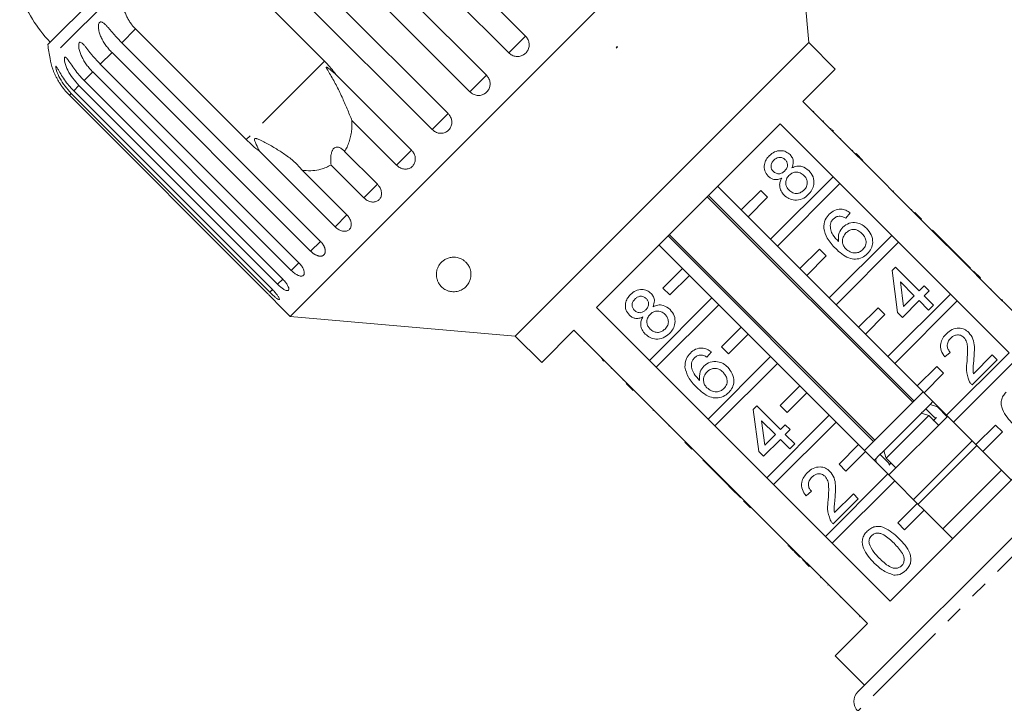
# Model space of a CAD drawing. Units: millimetres. Extents: x -111 to 574, y -63 to 358.
# Drawn here: x 254 to 325, y 274 to 323 of the extents above; entities that cross this region are included whole.
import ezdxf

# ---------------------------------------------------------------- set-up
doc = ezdxf.new("R2010")
doc.units = ezdxf.units.MM
doc.linetypes.add('PHANTOM', pattern=[12.7, 6.35, -1.27, 1.27, -1.27, 1.27, -1.27])

msp = doc.modelspace()

# ---------------------------------------------------------------- linework, layer by layer
at = {"color": 7, "linetype": 'Continuous', "lineweight": 15}
for p, q in [((309.691, 337.828), (273.628, 301.765)), ((311.114, 321.555), (309.691, 337.828)), ((276.288, 336.381), (290.649, 322.02)), ((289.436, 320.807), (275.075, 335.168)), ((273.462, 333.554), (287.822, 319.193)), ((286.625, 317.996), (272.264, 332.356)), ((270.69, 330.782), (285.05, 316.421)), ((283.897, 315.268), (269.536, 329.629)), ((268.12, 328.212), (276.117, 320.216)), ((261.961, 327.273), (256.101, 321.414)), ((270.448, 314.546), (262.451, 322.543)), ((261.459, 321.551), (275.82, 307.191)), ((311.114, 321.555), (289.901, 300.342)), ((297.199, 321.162), (297.261, 321.267)), ((297.282, 321.245), (297.199, 321.162)), ((297.261, 321.267), (297.282, 321.245)), ((313.024, 319.646), (311.114, 321.555)), ((275.107, 306.478), (260.746, 320.839)), ((259.9, 319.993), (274.261, 305.632)), ((310.69, 317.312), (313.024, 319.646)), ((273.71, 305.081), (259.35, 319.442)), ((276.931, 319.243), (282.401, 313.772)), ((272.716, 304.087), (258.355, 318.448)), ((258.73, 318.823), (273.091, 304.462)), ((257.661, 317.753), (272.022, 303.393)), ((272.149, 303.52), (257.788, 317.88)), ((257.978, 318.07), (272.338, 303.709)), ((314.508, 313.494), (310.69, 317.312)), ((311.481, 316.592), (311.445, 316.557)), ((281.321, 312.692), (278.094, 315.919)), ((295.78, 302.402), (309.054, 315.677)), ((309.054, 315.677), (312.873, 311.858)), ((312.182, 315.891), (312.147, 315.856)), ((312.736, 315.337), (312.701, 315.302)), ((312.811, 315.262), (312.917, 315.156)), ((313.442, 314.631), (313.407, 314.596)), ((276.871, 308.242), (271.401, 313.712)), ((277.563, 313.689), (279.941, 311.312)), ((314.297, 313.777), (314.261, 313.741)), ((314.544, 313.529), (314.508, 313.494)), ((314.508, 313.494), (315.003, 312.999)), ((314.544, 313.529), (315.039, 313.034)), ((278.959, 310.331), (276.582, 312.708)), ((315.039, 313.034), (315.003, 312.999)), ((318.751, 309.251), (315.003, 312.999)), ((274.502, 312.327), (277.729, 309.1)), ((312.873, 311.858), (308.357, 307.342)), ((313.368, 311.363), (312.873, 311.858)), ((315.758, 312.315), (315.723, 312.28)), ((316.074, 311.999), (316.038, 311.964)), ((306.235, 309.463), (304.538, 311.161)), ((308.852, 306.847), (313.368, 311.363)), ((313.368, 311.363), (317.115, 307.616)), ((303.786, 310.408), (318.635, 295.559)), ((318.725, 295.649), (303.876, 310.498)), ((307.65, 310.878), (306.235, 309.463)), ((306.73, 308.968), (308.144, 310.383)), ((308.144, 310.383), (307.65, 310.878)), ((317.237, 310.836), (317.201, 310.801)), ((306.235, 309.463), (306.73, 308.968)), ((308.357, 307.342), (306.73, 308.968)), ((314.118, 309.249), (313.797, 308.857)), ((318.574, 309.499), (318.539, 309.464)), ((318.786, 309.287), (318.751, 309.251)), ((318.751, 309.251), (319.246, 308.756)), ((318.786, 309.287), (319.281, 308.792)), ((319.281, 308.792), (319.246, 308.756)), ((322.994, 305.009), (319.246, 308.756)), ((300.958, 307.581), (315.808, 292.731)), ((315.897, 292.821), (301.048, 307.67)), ((317.115, 307.616), (312.599, 303.099)), ((317.61, 307.121), (317.115, 307.616)), ((320.071, 308.002), (320.036, 307.967)), ((321.782, 306.291), (320.071, 308.002)), ((300.296, 306.918), (301.993, 305.221)), ((308.357, 307.342), (308.852, 306.847)), ((310.478, 305.221), (308.852, 306.847)), ((313.094, 302.605), (317.61, 307.121)), ((317.61, 307.121), (321.358, 303.373)), ((311.892, 306.635), (310.478, 305.221)), ((310.973, 304.726), (312.387, 306.14)), ((312.387, 306.14), (311.892, 306.635)), ((321.782, 306.291), (321.747, 306.256)), ((322.138, 305.935), (321.782, 306.291)), ((322.138, 305.935), (322.103, 305.899)), ((322.816, 305.258), (322.138, 305.935)), ((301.993, 305.221), (300.578, 303.807)), ((301.073, 303.312), (302.488, 304.726)), ((302.488, 304.726), (301.993, 305.221)), ((302.488, 304.726), (304.114, 303.099)), ((310.478, 305.221), (310.973, 304.726)), ((312.599, 303.099), (310.973, 304.726)), ((317.147, 305.079), (317.397, 305.328)), ((317.54, 302.049), (317.147, 305.079)), ((317.397, 305.328), (319.108, 303.617)), ((322.816, 305.258), (322.78, 305.222)), ((323.029, 305.044), (322.994, 305.009)), ((322.994, 305.009), (323.489, 304.514)), ((323.029, 305.044), (323.524, 304.549)), ((318.751, 303.261), (317.75, 304.262)), ((317.75, 304.262), (317.98, 302.489)), ((319.108, 303.617), (319.464, 303.974)), ((319.464, 303.974), (319.821, 303.617)), ((323.524, 304.549), (323.489, 304.514)), ((327.236, 300.766), (323.489, 304.514)), ((300.578, 303.807), (301.073, 303.312)), ((321.358, 303.373), (316.842, 298.857)), ((317.98, 302.489), (318.751, 303.261)), ((319.821, 303.617), (319.464, 303.261)), ((319.464, 303.261), (320.142, 302.584)), ((321.853, 302.878), (321.358, 303.373)), ((324.313, 303.76), (324.277, 303.725)), ((272.616, 302.778), (273.628, 301.765)), ((304.114, 303.099), (299.598, 298.583)), ((300.093, 298.088), (304.609, 302.605)), ((304.609, 302.605), (304.114, 303.099)), ((304.609, 302.605), (306.235, 300.978)), ((312.599, 303.099), (313.094, 302.605)), ((314.721, 300.978), (313.094, 302.605)), ((317.337, 298.362), (321.853, 302.878)), ((319.108, 302.904), (317.896, 301.692)), ((319.785, 302.227), (319.108, 302.904)), ((320.142, 302.584), (319.785, 302.227)), ((321.853, 302.878), (325.601, 299.13)), ((325.097, 302.976), (325.061, 302.941)), ((325.132, 302.941), (325.097, 302.976)), ((325.132, 302.941), (325.097, 302.905)), ((299.598, 298.583), (295.78, 302.402)), ((316.135, 302.392), (314.721, 300.978)), ((315.216, 300.483), (316.63, 301.897)), ((316.63, 301.897), (316.135, 302.392)), ((317.896, 301.692), (317.54, 302.049)), ((273.628, 301.765), (289.901, 300.342)), ((291.81, 298.433), (294.144, 300.766)), ((294.144, 300.766), (297.962, 296.948)), ((306.235, 300.978), (304.821, 299.564)), ((305.316, 299.069), (306.73, 300.483)), ((306.73, 300.483), (306.235, 300.978)), ((306.73, 300.483), (308.357, 298.857)), ((314.721, 300.978), (315.216, 300.483)), ((316.842, 298.857), (315.216, 300.483)), ((289.901, 300.342), (291.81, 298.433)), ((294.864, 299.975), (294.899, 300.011)), ((295.574, 299.265), (295.609, 299.301)), ((304.077, 299.208), (303.756, 298.816)), ((304.821, 299.564), (305.316, 299.069)), ((321.353, 299.162), (320.961, 298.841)), ((325.601, 299.13), (321.085, 294.614)), ((323.023, 297.623), (324.383, 298.983)), ((324.383, 298.983), (324.74, 298.627)), ((296.119, 298.72), (296.154, 298.755)), ((296.3, 298.539), (296.194, 298.645)), ((299.598, 298.583), (300.093, 298.088)), ((308.357, 298.857), (303.841, 294.341)), ((304.336, 293.846), (308.852, 298.362)), ((308.852, 298.362), (308.357, 298.857)), ((308.852, 298.362), (310.478, 296.736)), ((316.842, 298.857), (317.337, 298.362)), ((318.963, 296.736), (317.337, 298.362)), ((321.58, 294.119), (326.096, 298.635)), ((324.74, 298.627), (322.922, 296.809)), ((296.835, 298.004), (296.87, 298.04)), ((303.841, 294.341), (300.093, 298.088)), ((320.377, 298.15), (318.963, 296.736)), ((319.458, 296.241), (320.872, 297.655)), ((320.872, 297.655), (320.377, 298.15)), ((297.68, 297.16), (297.715, 297.195)), ((297.927, 296.912), (297.962, 296.948)), ((298.422, 296.417), (297.927, 296.912)), ((298.457, 296.453), (297.962, 296.948)), ((298.422, 296.417), (298.457, 296.453)), ((298.457, 296.453), (302.205, 292.705)), ((310.478, 296.736), (309.064, 295.321)), ((309.559, 294.826), (310.973, 296.241)), ((310.973, 296.241), (310.478, 296.736)), ((310.973, 296.241), (312.599, 294.614)), ((314.672, 274.626), (336.831, 296.784)), ((319.387, 296.311), (318.698, 295.622)), ((318.963, 296.736), (319.458, 296.241)), ((321.085, 294.614), (319.458, 296.241)), ((299.141, 295.698), (299.176, 295.733)), ((318.698, 295.622), (315.145, 292.069)), ((320.095, 295.604), (319.891, 295.4)), ((299.854, 294.985), (299.889, 295.021)), ((299.854, 294.985), (299.89, 294.95)), ((299.89, 294.95), (299.925, 294.985)), ((300.103, 294.736), (300.139, 294.771)), ((307.107, 295.038), (307.356, 295.287)), ((307.499, 292.008), (307.107, 295.038)), ((307.356, 295.287), (309.067, 293.576)), ((309.064, 295.321), (309.559, 294.826)), ((319.271, 294.78), (316.544, 292.053)), ((319.271, 294.78), (319.795, 294.598)), ((319.405, 294.915), (319.28, 294.789)), ((319.675, 295.185), (319.405, 294.915)), ((320.19, 294.484), (319.582, 295.092)), ((319.891, 295.4), (319.651, 295.16)), ((320.415, 295.218), (319.891, 295.4)), ((321.122, 294.51), (320.415, 295.218)), ((303.841, 294.341), (304.336, 293.846)), ((308.711, 293.22), (307.709, 294.221)), ((307.709, 294.221), (307.939, 292.448)), ((312.599, 294.614), (308.083, 290.098)), ((308.578, 289.603), (313.094, 294.119)), ((313.094, 294.119), (312.599, 294.614)), ((313.094, 294.119), (314.721, 292.493)), ((319.795, 294.598), (316.713, 291.515)), ((321.122, 294.51), (316.913, 290.301)), ((330.268, 294.463), (316.993, 281.189)), ((319.795, 294.598), (320.502, 293.891)), ((320.352, 294.448), (320.112, 294.208)), ((321.085, 294.614), (321.58, 294.119)), ((323.206, 292.493), (321.58, 294.119)), ((301.006, 293.833), (301.041, 293.869)), ((308.083, 290.098), (304.336, 293.846)), ((309.067, 293.576), (309.423, 293.933)), ((309.423, 293.933), (309.78, 293.576)), ((309.78, 293.576), (309.423, 293.22)), ((324.62, 293.907), (323.206, 292.493)), ((323.701, 291.998), (325.115, 293.412)), ((325.115, 293.412), (324.62, 293.907)), ((301.957, 292.882), (301.992, 292.918)), ((302.169, 292.67), (302.205, 292.705)), ((302.664, 292.175), (302.169, 292.67)), ((302.7, 292.21), (302.205, 292.705)), ((309.067, 292.863), (307.855, 291.652)), ((307.939, 292.448), (308.711, 293.22)), ((309.744, 292.186), (309.067, 292.863)), ((309.423, 293.22), (310.101, 292.543)), ((322.923, 292.776), (318.68, 288.533)), ((302.664, 292.175), (302.7, 292.21)), ((302.7, 292.21), (306.447, 288.462)), ((307.855, 291.652), (307.499, 292.008)), ((310.101, 292.543), (309.744, 292.186)), ((314.721, 292.493), (313.306, 291.079)), ((313.801, 290.584), (315.216, 291.998)), ((315.216, 291.998), (314.721, 292.493)), ((315.216, 291.998), (316.842, 290.372)), ((316.518, 292.028), (316.197, 291.707)), ((323.277, 292.422), (319.034, 288.18)), ((323.206, 292.493), (323.701, 291.998)), ((325.751, 289.947), (323.701, 291.998)), ((303.454, 291.385), (303.489, 291.42)), ((303.454, 291.385), (305.165, 289.674)), ((315.939, 291.449), (315.852, 291.362)), ((316.197, 291.707), (315.939, 291.449)), ((316.271, 291.781), (316.879, 291.173)), ((317.42, 290.808), (316.713, 291.515)), ((313.306, 291.079), (313.801, 290.584)), ((317.023, 291.119), (316.922, 291.017)), ((325.044, 290.654), (320.802, 286.412)), ((308.083, 290.098), (308.578, 289.603)), ((316.842, 290.372), (312.326, 285.856)), ((312.821, 285.361), (317.337, 289.877)), ((317.337, 289.877), (316.842, 290.372)), ((317.337, 289.877), (318.963, 288.25)), ((305.165, 289.674), (305.2, 289.71)), ((305.165, 289.674), (305.521, 289.318)), ((305.521, 289.318), (305.557, 289.353)), ((305.521, 289.318), (306.199, 288.641)), ((312.326, 285.856), (308.578, 289.603)), ((311.313, 289.121), (310.92, 288.8)), ((306.199, 288.641), (306.234, 288.676)), ((306.412, 288.427), (306.447, 288.462)), ((306.907, 287.932), (306.412, 288.427)), ((306.942, 287.967), (306.447, 288.462)), ((314.699, 288.586), (312.881, 286.768)), ((312.982, 287.583), (314.342, 288.943)), ((314.342, 288.943), (314.699, 288.586)), ((306.907, 287.932), (306.942, 287.967)), ((306.942, 287.967), (310.69, 284.22)), ((318.963, 288.25), (317.549, 286.836)), ((318.044, 286.341), (319.458, 287.755)), ((319.458, 287.755), (318.963, 288.25)), ((319.458, 287.755), (321.509, 285.705)), ((307.696, 287.143), (307.731, 287.179)), ((308.463, 286.376), (308.498, 286.411)), ((317.549, 286.836), (318.044, 286.341)), ((312.326, 285.856), (312.821, 285.361)), ((309.604, 285.235), (309.639, 285.271)), ((310.119, 284.72), (310.155, 284.755)), ((316.993, 281.189), (312.821, 285.361)), ((310.119, 284.72), (310.476, 284.363)), ((310.476, 284.363), (310.511, 284.399)), ((310.655, 284.184), (310.69, 284.22)), ((311.15, 283.689), (310.655, 284.184)), ((311.185, 283.725), (310.69, 284.22)), ((311.15, 283.689), (311.185, 283.725)), ((311.185, 283.725), (315.357, 279.553)), ((311.973, 282.866), (312.008, 282.902)), ((312.529, 282.381), (312.493, 282.346)), ((314.789, 280.05), (314.824, 280.086)), ((315.357, 279.553), (313.024, 277.219)), ((313.024, 277.219), (315.145, 275.098))]:
    msp.add_line(p, q, dxfattribs=at)
at = {"color": 8, "linetype": 'PHANTOM', "lineweight": 0}
for p, q in [((261.519, 325.658), (256.263, 320.403)), ((262.451, 322.543), (261.459, 321.551)), ((290.649, 322.02), (289.436, 320.807)), ((260.746, 320.839), (259.9, 319.993)), ((276.117, 320.216), (270.448, 314.546)), ((259.35, 319.442), (258.73, 318.823)), ((287.822, 319.193), (286.625, 317.996)), ((258.355, 318.448), (257.978, 318.07)), ((257.788, 317.88), (257.661, 317.753)), ((285.05, 316.421), (283.897, 315.268)), ((282.401, 313.772), (281.321, 312.692)), ((279.941, 311.312), (278.959, 310.331)), ((277.729, 309.1), (276.871, 308.242)), ((275.82, 307.191), (275.107, 306.478)), ((274.261, 305.632), (273.71, 305.081)), ((273.091, 304.462), (272.716, 304.087)), ((272.346, 303.717), (272.149, 303.52)), ((338.232, 296.796), (314.66, 273.224)), ((313.382, 281.457), (313.417, 281.492))]:
    msp.add_line(p, q, dxfattribs=at)
at = {"color": 7, "linetype": 'Continuous', "lineweight": 15}
for centre, radius, start, end in [((263.491, 328.52), 10, 199.62307, 223.85401), ((285.8, 325.656), 30, 188.1301, 190.08479), ((261.186, 321.279), 5, 190.08479, 199.23432), ((315.379, 273.918), 1, 135, 224)]:
    msp.add_arc(centre, radius, start, end, dxfattribs=at)
for points, knots in [([(262.451, 322.543), (262.386, 322.611), (262.256, 322.748), (262.082, 322.976), (261.925, 323.22), (261.791, 323.476), (261.681, 323.74), (261.593, 324.012), (261.526, 324.293), (261.471, 324.662), (261.451, 325.123), (261.496, 325.478), (261.519, 325.658)], [0, 0, 0, 0, 0.0830844, 0.1667933, 0.2524682, 0.3388181, 0.4219133, 0.505601, 0.5911048, 0.6772118, 0.8368937, 1, 1, 1, 1]), ([(260.746, 320.839), (260.668, 320.92), (260.512, 321.083), (260.301, 321.353), (260.11, 321.642), (259.953, 321.941), (259.833, 322.247), (259.773, 322.494), (259.756, 322.679), (259.758, 322.81), (259.783, 322.938), (259.841, 323.029), (259.926, 323.064), (260.018, 323.043), (260.111, 322.989), (260.219, 322.904), (260.352, 322.773), (260.51, 322.599), (260.671, 322.414), (260.892, 322.158), (261.152, 321.865), (261.367, 321.645), (261.459, 321.551)], [0, 0, 0, 0, 0.065119, 0.130647, 0.197644, 0.265313, 0.325747, 0.387902, 0.413033, 0.438742, 0.471356, 0.504223, 0.532503, 0.568421, 0.595342, 0.622979, 0.672091, 0.722395, 0.772047, 0.822079, 0.924099, 1, 1, 1, 1]), ([(289.436, 320.807), (289.472, 320.775), (289.545, 320.709), (289.672, 320.635), (289.81, 320.582), (289.954, 320.553), (290.102, 320.549), (290.246, 320.57), (290.386, 320.615), (290.514, 320.683), (290.629, 320.771), (290.727, 320.876), (290.806, 320.998), (290.863, 321.129), (290.898, 321.269), (290.908, 321.413), (290.895, 321.557), (290.858, 321.697), (290.797, 321.831), (290.733, 321.925), (290.681, 321.986), (290.66, 322.009), (290.649, 322.02)], [0, 0, 0, 0, 0.053522, 0.108588, 0.162112, 0.217197, 0.270523, 0.325425, 0.378254, 0.432643, 0.485009, 0.538908, 0.591054, 0.644707, 0.696977, 0.750741, 0.803414, 0.857588, 0.910765, 0.965463, 0.982707, 1, 1, 1, 1]), ([(259.35, 319.442), (259.272, 319.524), (259.116, 319.687), (258.905, 319.956), (258.713, 320.245), (258.554, 320.542), (258.431, 320.845), (258.365, 321.085), (258.339, 321.262), (258.334, 321.385), (258.348, 321.502), (258.391, 321.578), (258.459, 321.596), (258.536, 321.561), (258.616, 321.494), (258.711, 321.396), (258.832, 321.252), (258.977, 321.066), (259.129, 320.872), (259.341, 320.606), (259.594, 320.307), (259.809, 320.087), (259.9, 319.993)], [0, 0, 0, 0, 0.065119, 0.130647, 0.197644, 0.265313, 0.325747, 0.387902, 0.413033, 0.438742, 0.471356, 0.504223, 0.532503, 0.568421, 0.595342, 0.622979, 0.672091, 0.722395, 0.772047, 0.822079, 0.924099, 1, 1, 1, 1]), ([(258.355, 318.448), (258.057, 318.799), (257.62, 319.313), (257.354, 320.022), (257.3, 320.323), (257.301, 320.456), (257.328, 320.516), (257.378, 320.516), (257.458, 320.449), (257.606, 320.255), (257.917, 319.786), (258.307, 319.261), (258.639, 318.917), (258.73, 318.823)], [0, 0, 0, 0, 0.264793, 0.3872627, 0.4380997, 0.4708121, 0.503779, 0.5321446, 0.5681717, 0.6227325, 0.7221881, 0.9238693, 1, 1, 1, 1]), ([(256.464, 319.634), (256.464, 319.635), (256.461, 319.644), (256.474, 319.606), (256.503, 319.53), (256.546, 319.423), (256.604, 319.288), (256.688, 319.108), (256.801, 318.891), (256.93, 318.672), (257.119, 318.384), (257.358, 318.071), (257.57, 317.848), (257.661, 317.753)], [0, 0, 0, 0, 0.009151, 0.065671, 0.137457, 0.191261, 0.246494, 0.344649, 0.445184, 0.544419, 0.64441, 0.848306, 1, 1, 1, 1]), ([(257.788, 317.88), (257.488, 318.231), (257.051, 318.744), (256.763, 319.432), (256.686, 319.709), (256.67, 319.824), (256.679, 319.866), (256.711, 319.848), (256.771, 319.762), (256.894, 319.543), (257.176, 319.046), (257.555, 318.51), (257.887, 318.165), (257.978, 318.07)], [0, 0, 0, 0, 0.264793, 0.387263, 0.4381, 0.470812, 0.503779, 0.532145, 0.568172, 0.622733, 0.722188, 0.923869, 1, 1, 1, 1]), ([(276.117, 320.216), (276.365, 319.948), (276.654, 319.636), (276.897, 319.291), (276.931, 319.243)], [0, 0, 0, 0, 0.859315, 1, 1, 1, 1]), ([(276.931, 319.243), (276.884, 319.287), (276.773, 319.391), (276.591, 319.549), (276.436, 319.674), (276.331, 319.748), (276.286, 319.776), (276.255, 319.789), (276.24, 319.79), (276.233, 319.785), (276.231, 319.775), (276.236, 319.753), (276.251, 319.72), (276.276, 319.671), (276.315, 319.603), (276.385, 319.486), (276.604, 319.123), (276.955, 318.502), (277.371, 317.645), (277.749, 316.771), (277.978, 316.205), (278.094, 315.919)], [0, 0, 0, 0, 0.038195, 0.090654, 0.143237, 0.156461, 0.169815, 0.176608, 0.18026, 0.183549, 0.187214, 0.190841, 0.200666, 0.210398, 0.225006, 0.247798, 0.290322, 0.471, 0.654034, 0.825284, 1, 1, 1, 1]), ([(286.625, 317.996), (286.66, 317.963), (286.733, 317.897), (286.86, 317.823), (286.997, 317.769), (287.14, 317.739), (287.287, 317.734), (287.43, 317.754), (287.568, 317.798), (287.695, 317.864), (287.809, 317.951), (287.905, 318.055), (287.983, 318.175), (288.039, 318.305), (288.073, 318.445), (288.083, 318.587), (288.069, 318.732), (288.032, 318.871), (287.971, 319.005), (287.907, 319.098), (287.855, 319.16), (287.833, 319.182), (287.822, 319.193)], [0, 0, 0, 0, 0.0535219, 0.1085881, 0.1621116, 0.2171971, 0.2705235, 0.3254245, 0.3782544, 0.4326434, 0.4850094, 0.5389075, 0.5910544, 0.6447075, 0.6969772, 0.7507406, 0.8034144, 0.8575877, 0.9107653, 0.9654628, 0.9827068, 1, 1, 1, 1]), ([(283.897, 315.268), (283.973, 315.205), (284.124, 315.079), (284.408, 314.995), (284.695, 315.002), (284.956, 315.107), (285.162, 315.294), (285.29, 315.542), (285.329, 315.823), (285.272, 316.106), (285.159, 316.305), (285.072, 316.399), (285.05, 316.421)], [0, 0, 0, 0, 0.1085777, 0.2171716, 0.3253792, 0.4325789, 0.5388277, 0.6446174, 0.7506446, 0.8574871, 0.9653559, 1, 1, 1, 1]), ([(278.094, 315.919), (278.095, 315.774), (278.098, 315.49), (278.054, 315.076), (277.976, 314.674), (277.857, 314.285), (277.717, 313.955), (277.607, 313.765), (277.563, 313.689)], [0, 0, 0, 0, 0.177789, 0.349325, 0.522363, 0.700512, 0.880587, 1, 1, 1, 1]), ([(271.401, 313.712), (271.236, 313.842), (270.906, 314.103), (270.601, 314.398), (270.448, 314.546)], [0, 0, 0, 0, 0.497606, 1, 1, 1, 1]), ([(274.502, 312.327), (274.316, 312.534), (273.942, 312.955), (273.263, 313.471), (272.547, 313.933), (271.935, 314.274), (271.514, 314.486), (271.318, 314.572), (271.231, 314.605), (271.168, 314.624), (271.124, 314.632), (271.091, 314.63), (271.073, 314.623), (271.06, 314.612), (271.052, 314.595), (271.046, 314.557), (271.064, 314.47), (271.111, 314.343), (271.224, 314.079), (271.325, 313.87), (271.401, 313.712)], [0, 0, 0, 0, 0.170904, 0.345979, 0.505217, 0.666077, 0.745064, 0.770647, 0.786767, 0.797435, 0.80776, 0.811743, 0.815768, 0.818538, 0.821301, 0.825968, 0.839624, 0.870476, 0.901629, 1, 1, 1, 1]), ([(277.563, 313.689), (277.509, 313.746), (277.398, 313.863), (277.242, 313.957), (277.115, 313.997), (277.029, 314.008), (276.941, 314), (276.863, 313.97), (276.796, 313.924), (276.744, 313.87), (276.698, 313.804), (276.654, 313.719), (276.617, 313.613), (276.582, 313.465), (276.561, 313.285), (276.555, 313.085), (276.563, 312.891), (276.576, 312.769), (276.582, 312.708)], [0, 0, 0, 0, 0.122431, 0.248505, 0.297936, 0.348082, 0.397606, 0.448849, 0.484307, 0.520793, 0.556254, 0.592638, 0.642137, 0.693028, 0.771954, 0.85295, 0.926136, 1, 1, 1, 1]), ([(281.321, 312.692), (281.396, 312.629), (281.547, 312.502), (281.824, 312.41), (282.1, 312.408), (282.35, 312.501), (282.543, 312.675), (282.66, 312.911), (282.689, 313.183), (282.625, 313.46), (282.511, 313.657), (282.423, 313.75), (282.401, 313.772)], [0, 0, 0, 0, 0.108578, 0.217172, 0.325379, 0.432579, 0.538828, 0.644617, 0.750645, 0.857487, 0.965356, 1, 1, 1, 1]), ([(308.189, 311.898), (308.093, 312.022), (307.9, 312.271), (307.885, 312.725), (308.023, 313.105), (308.186, 313.288), (308.268, 313.379)], [0, 0, 0, 0, 0.279271, 0.558676, 0.779074, 1, 1, 1, 1]), ([(308.268, 313.379), (308.388, 313.482), (308.628, 313.688), (309.072, 313.772), (309.478, 313.695), (309.67, 313.537), (309.766, 313.458)], [0, 0, 0, 0, 0.280348, 0.559692, 0.779821, 1, 1, 1, 1]), ([(309.419, 313.092), (309.351, 313.146), (309.213, 313.255), (308.96, 313.276), (308.746, 313.2), (308.644, 313.109), (308.593, 313.063)], [0, 0, 0, 0, 0.2796927, 0.5591452, 0.7793167, 1, 1, 1, 1]), ([(309.766, 313.458), (309.829, 313.383), (309.954, 313.234), (310.036, 312.883), (309.951, 312.646), (309.899, 312.5)], [0, 0, 0, 0, 0.280612, 0.560833, 1, 1, 1, 1]), ([(276.582, 312.708), (276.467, 312.646), (276.236, 312.521), (275.798, 312.376), (275.266, 312.288), (274.804, 312.292), (274.546, 312.321), (274.502, 312.327)], [0, 0, 0, 0, 0.18716, 0.376675, 0.655276, 0.940669, 1, 1, 1, 1]), ([(308.593, 313.063), (308.536, 312.999), (308.423, 312.87), (308.375, 312.629), (308.42, 312.41), (308.505, 312.305), (308.547, 312.253)], [0, 0, 0, 0, 0.280365, 0.559367, 0.779701, 1, 1, 1, 1]), ([(309.38, 312.282), (309.437, 312.347), (309.551, 312.475), (309.599, 312.717), (309.549, 312.937), (309.463, 313.04), (309.419, 313.092)], [0, 0, 0, 0, 0.280478, 0.559259, 0.779576, 1, 1, 1, 1]), ([(309.899, 312.5), (310.016, 312.549), (310.248, 312.646), (310.715, 312.627), (310.976, 312.426), (311.134, 312.304)], [0, 0, 0, 0, 0.281226, 0.561787, 1, 1, 1, 1]), ([(309.164, 311.765), (309.072, 311.728), (308.889, 311.652), (308.606, 311.652), (308.365, 311.744), (308.248, 311.847), (308.189, 311.898)], [0, 0, 0, 0, 0.28031, 0.559637, 0.779691, 1, 1, 1, 1]), ([(308.547, 312.253), (308.616, 312.197), (308.753, 312.084), (309.011, 312.06), (309.226, 312.142), (309.329, 312.235), (309.38, 312.282)], [0, 0, 0, 0, 0.2799356, 0.5588447, 0.779075, 1, 1, 1, 1]), ([(309.69, 311.95), (309.617, 311.864), (309.472, 311.693), (309.437, 311.372), (309.52, 311.093), (309.635, 310.961), (309.692, 310.894)], [0, 0, 0, 0, 0.280111, 0.558976, 0.779307, 1, 1, 1, 1]), ([(310.773, 311.952), (310.684, 312.026), (310.507, 312.172), (310.179, 312.215), (309.893, 312.128), (309.758, 312.009), (309.69, 311.95)], [0, 0, 0, 0, 0.27997, 0.559316, 0.779349, 1, 1, 1, 1]), ([(310.77, 310.891), (310.843, 310.977), (310.99, 311.149), (311.03, 311.472), (310.946, 311.752), (310.83, 311.886), (310.773, 311.952)], [0, 0, 0, 0, 0.280192, 0.559073, 0.779305, 1, 1, 1, 1]), ([(311.134, 312.304), (311.248, 312.16), (311.477, 311.872), (311.517, 311.344), (311.373, 310.891), (311.183, 310.676), (311.088, 310.568)], [0, 0, 0, 0, 0.279532, 0.559025, 0.779261, 1, 1, 1, 1]), ([(278.959, 310.331), (279.034, 310.267), (279.183, 310.139), (279.452, 310.038), (279.715, 310.023), (279.948, 310.099), (280.124, 310.257), (280.225, 310.477), (280.241, 310.735), (280.168, 311.003), (280.05, 311.196), (279.962, 311.289), (279.941, 311.312)], [0, 0, 0, 0, 0.1085777, 0.2171715, 0.3253792, 0.4325788, 0.5388276, 0.6446174, 0.7506446, 0.8574871, 0.9653559, 1, 1, 1, 1]), ([(309.342, 310.531), (309.259, 310.627), (309.093, 310.819), (308.998, 311.169), (309.03, 311.498), (309.12, 311.676), (309.164, 311.765)], [0, 0, 0, 0, 0.280187, 0.559469, 0.779548, 1, 1, 1, 1]), ([(311.088, 310.568), (310.947, 310.449), (310.665, 310.211), (310.14, 310.135), (309.674, 310.25), (309.453, 310.438), (309.342, 310.531)], [0, 0, 0, 0, 0.2801306, 0.5593352, 0.7795226, 1, 1, 1, 1]), ([(309.692, 310.894), (309.78, 310.821), (309.955, 310.675), (310.283, 310.622), (310.563, 310.721), (310.701, 310.835), (310.77, 310.891)], [0, 0, 0, 0, 0.280552, 0.558516, 0.77917, 1, 1, 1, 1]), ([(276.871, 308.242), (276.945, 308.177), (277.093, 308.048), (277.35, 307.936), (277.597, 307.905), (277.81, 307.961), (277.965, 308.098), (278.046, 308.298), (278.046, 308.539), (277.961, 308.796), (277.838, 308.984), (277.75, 309.077), (277.729, 309.1)], [0, 0, 0, 0, 0.108578, 0.217172, 0.325379, 0.432579, 0.538828, 0.644617, 0.750645, 0.857487, 0.965356, 1, 1, 1, 1]), ([(312.206, 308.131), (312.217, 308.349), (312.236, 308.739), (312.49, 309.03), (312.602, 309.159)], [0, 0, 0, 0, 0.55838, 1, 1, 1, 1]), ([(312.602, 309.159), (312.723, 309.262), (312.963, 309.466), (313.411, 309.547), (313.811, 309.458), (314.015, 309.319), (314.118, 309.249)], [0, 0, 0, 0, 0.280049, 0.559187, 0.779374, 1, 1, 1, 1]), ([(313.383, 309.013), (313.281, 309.004), (313.099, 308.986), (312.961, 308.867), (312.9, 308.815)], [0, 0, 0, 0, 0.559004, 1, 1, 1, 1]), ([(313.797, 308.857), (313.725, 308.9), (313.596, 308.977), (313.448, 309.002), (313.383, 309.013)], [0, 0, 0, 0, 0.560488, 1, 1, 1, 1]), ([(312.679, 308.429), (312.678, 308.294), (312.678, 308.023), (312.89, 307.578), (313.127, 307.326), (313.272, 307.172)], [0, 0, 0, 0, 0.279359, 0.559176, 1, 1, 1, 1]), ([(312.9, 308.815), (312.844, 308.751), (312.745, 308.636), (312.699, 308.493), (312.679, 308.429)], [0, 0, 0, 0, 0.5597166, 1, 1, 1, 1]), ([(313.581, 308.214), (313.726, 308.324), (314.015, 308.545), (314.54, 308.565), (314.984, 308.414), (315.198, 308.227), (315.305, 308.133)], [0, 0, 0, 0, 0.279141, 0.558815, 0.77917, 1, 1, 1, 1]), ([(313.066, 306.665), (312.837, 306.902), (312.429, 307.323), (312.274, 307.885), (312.206, 308.131)], [0, 0, 0, 0, 0.561396, 1, 1, 1, 1]), ([(313.272, 307.172), (313.259, 307.389), (313.234, 307.779), (313.475, 308.08), (313.581, 308.214)], [0, 0, 0, 0, 0.558625, 1, 1, 1, 1]), ([(313.804, 307.794), (313.727, 307.7), (313.575, 307.511), (313.532, 307.164), (313.614, 306.859), (313.738, 306.715), (313.801, 306.643)], [0, 0, 0, 0, 0.27974, 0.559339, 0.779412, 1, 1, 1, 1]), ([(314.96, 307.765), (314.867, 307.846), (314.681, 308.007), (314.331, 308.074), (314.021, 307.985), (313.876, 307.858), (313.804, 307.794)], [0, 0, 0, 0, 0.280456, 0.559364, 0.779311, 1, 1, 1, 1]), ([(315.029, 306.596), (315.107, 306.694), (315.262, 306.889), (315.273, 307.251), (315.154, 307.548), (315.025, 307.693), (314.96, 307.765)], [0, 0, 0, 0, 0.279489, 0.558551, 0.778978, 1, 1, 1, 1]), ([(315.305, 308.133), (315.426, 307.984), (315.669, 307.685), (315.78, 307.144), (315.669, 306.651), (315.475, 306.419), (315.377, 306.303)], [0, 0, 0, 0, 0.28023, 0.559761, 0.779759, 1, 1, 1, 1]), ([(275.107, 306.478), (275.124, 306.461), (275.159, 306.427), (275.214, 306.38), (275.271, 306.335), (275.329, 306.293), (275.388, 306.256), (275.448, 306.222), (275.508, 306.193), (275.567, 306.168), (275.625, 306.149), (275.682, 306.134), (275.738, 306.124), (275.792, 306.119), (275.843, 306.12), (275.891, 306.125), (275.937, 306.136), (275.979, 306.151), (276.017, 306.172), (276.051, 306.197), (276.081, 306.227), (276.107, 306.261), (276.128, 306.299), (276.145, 306.34), (276.157, 306.386), (276.164, 306.434), (276.166, 306.485), (276.164, 306.538), (276.157, 306.594), (276.144, 306.652), (276.127, 306.71), (276.106, 306.77), (276.079, 306.83), (276.048, 306.89), (276.013, 306.95), (275.974, 307.008), (275.931, 307.066), (275.89, 307.116), (275.852, 307.157), (275.831, 307.18), (275.82, 307.191)], [0, 0, 0, 0, 0.026669, 0.053522, 0.080956, 0.108591, 0.13526, 0.162115, 0.189558, 0.217204, 0.243774, 0.270531, 0.297881, 0.325437, 0.35176, 0.378268, 0.405362, 0.432661, 0.458753, 0.485028, 0.511879, 0.538929, 0.564913, 0.591076, 0.617807, 0.644732, 0.670777, 0.697001, 0.723788, 0.750767, 0.777014, 0.80344, 0.830431, 0.857615, 0.884113, 0.910793, 0.938044, 0.965492, 0.982722, 1, 1, 1, 1]), ([(315.377, 306.303), (315.25, 306.196), (314.995, 305.983), (314.494, 305.875), (313.97, 305.972), (313.491, 306.267), (313.208, 306.532), (313.066, 306.665)], [0, 0, 0, 0, 0.186506, 0.372724, 0.558994, 0.779255, 1, 1, 1, 1]), ([(313.801, 306.643), (313.902, 306.563), (314.103, 306.403), (314.465, 306.328), (314.797, 306.4), (314.952, 306.531), (315.029, 306.596)], [0, 0, 0, 0, 0.280082, 0.55977, 0.779688, 1, 1, 1, 1]), ([(273.71, 305.081), (273.745, 305.048), (273.816, 304.98), (273.928, 304.891), (274.042, 304.813), (274.153, 304.752), (274.26, 304.707), (274.358, 304.681), (274.445, 304.675), (274.519, 304.688), (274.579, 304.72), (274.621, 304.77), (274.646, 304.837), (274.652, 304.918), (274.641, 305.012), (274.611, 305.115), (274.563, 305.226), (274.499, 305.339), (274.42, 305.454), (274.348, 305.54), (274.294, 305.599), (274.272, 305.621), (274.261, 305.632)], [0, 0, 0, 0, 0.053522, 0.108588, 0.162112, 0.217197, 0.270523, 0.325425, 0.378254, 0.432643, 0.485009, 0.538908, 0.591054, 0.644707, 0.696977, 0.750741, 0.803414, 0.857588, 0.910765, 0.965463, 0.982707, 1, 1, 1, 1]), ([(284.701, 305.8), (284.77, 305.846), (284.874, 305.915), (285.052, 305.986), (285.233, 306.035), (285.459, 306.055), (285.678, 306.03), (285.849, 305.983), (286.014, 305.915), (286.179, 305.817), (286.363, 305.66), (286.525, 305.451), (286.631, 305.219), (286.684, 305.006), (286.707, 304.75), (286.668, 304.47), (286.544, 304.176), (286.376, 303.943), (286.179, 303.774), (285.985, 303.664), (285.812, 303.596), (285.609, 303.551), (285.397, 303.542), (285.173, 303.57), (284.978, 303.632), (284.809, 303.717), (284.63, 303.84), (284.459, 304.013), (284.327, 304.224), (284.245, 304.433), (284.201, 304.635), (284.191, 304.846), (284.218, 305.063), (284.287, 305.284), (284.394, 305.482), (284.53, 305.657), (284.644, 305.752), (284.701, 305.8)], [0, 0, 0, 0, 0.025518, 0.038218, 0.051391, 0.07386, 0.093799, 0.108918, 0.12446, 0.148352, 0.172875, 0.213215, 0.254618, 0.284266, 0.314131, 0.375293, 0.418036, 0.461577, 0.499028, 0.517721, 0.536996, 0.554955, 0.573043, 0.589243, 0.612891, 0.633213, 0.654038, 0.696036, 0.739026, 0.773703, 0.808624, 0.844314, 0.880288, 0.915277, 0.95079, 0.975116, 1, 1, 1, 1]), ([(272.716, 304.087), (272.764, 304.041), (272.883, 303.926), (273.079, 303.773), (273.274, 303.658), (273.427, 303.613), (273.521, 303.644), (273.546, 303.746), (273.501, 303.907), (273.39, 304.109), (273.243, 304.303), (273.134, 304.417), (273.091, 304.462)], [0, 0, 0, 0, 0.074338, 0.183211, 0.291648, 0.399156, 0.505643, 0.611481, 0.717335, 0.823854, 0.931381, 1, 1, 1, 1]), ([(272.616, 302.778), (272.618, 302.776), (272.626, 302.768), (272.57, 302.827), (272.456, 302.948), (272.288, 303.123), (272.134, 303.28), (272.044, 303.371), (272.022, 303.393)], [0, 0, 0, 0, 0.078071, 0.289555, 0.501514, 0.715103, 0.930743, 1, 1, 1, 1]), ([(272.149, 303.52), (272.196, 303.473), (272.314, 303.357), (272.498, 303.192), (272.672, 303.055), (272.796, 302.982), (272.858, 302.982), (272.853, 303.053), (272.781, 303.187), (272.649, 303.368), (272.492, 303.552), (272.381, 303.665), (272.338, 303.709)], [0, 0, 0, 0, 0.074338, 0.183211, 0.291648, 0.399156, 0.505643, 0.611481, 0.717335, 0.823854, 0.931381, 1, 1, 1, 1]), ([(298.148, 301.857), (298.052, 301.982), (297.859, 302.23), (297.844, 302.684), (297.982, 303.064), (298.145, 303.247), (298.227, 303.338)], [0, 0, 0, 0, 0.279271, 0.558676, 0.779074, 1, 1, 1, 1]), ([(298.227, 303.338), (298.347, 303.441), (298.587, 303.647), (299.031, 303.731), (299.437, 303.654), (299.629, 303.496), (299.725, 303.417)], [0, 0, 0, 0, 0.2803483, 0.5596925, 0.7798209, 1, 1, 1, 1]), ([(299.725, 303.417), (299.788, 303.342), (299.913, 303.193), (299.995, 302.842), (299.91, 302.605), (299.859, 302.46)], [0, 0, 0, 0, 0.280612, 0.560833, 1, 1, 1, 1]), ([(298.552, 303.022), (298.495, 302.958), (298.382, 302.829), (298.334, 302.588), (298.379, 302.369), (298.464, 302.264), (298.506, 302.212)], [0, 0, 0, 0, 0.280365, 0.559367, 0.779701, 1, 1, 1, 1]), ([(299.378, 303.051), (299.31, 303.105), (299.172, 303.214), (298.919, 303.235), (298.705, 303.159), (298.603, 303.068), (298.552, 303.022)], [0, 0, 0, 0, 0.279693, 0.559145, 0.779317, 1, 1, 1, 1]), ([(299.339, 302.241), (299.396, 302.306), (299.51, 302.434), (299.558, 302.677), (299.508, 302.896), (299.422, 302.999), (299.378, 303.051)], [0, 0, 0, 0, 0.280478, 0.559259, 0.779576, 1, 1, 1, 1]), ([(299.859, 302.46), (299.975, 302.508), (300.207, 302.605), (300.674, 302.586), (300.935, 302.385), (301.093, 302.263)], [0, 0, 0, 0, 0.281226, 0.561787, 1, 1, 1, 1]), ([(299.123, 301.724), (299.032, 301.687), (298.848, 301.611), (298.566, 301.611), (298.324, 301.703), (298.207, 301.806), (298.148, 301.857)], [0, 0, 0, 0, 0.28031, 0.559637, 0.779691, 1, 1, 1, 1]), ([(298.506, 302.212), (298.575, 302.156), (298.713, 302.043), (298.97, 302.019), (299.185, 302.101), (299.288, 302.195), (299.339, 302.241)], [0, 0, 0, 0, 0.279936, 0.558845, 0.779075, 1, 1, 1, 1]), ([(299.649, 301.909), (299.576, 301.824), (299.431, 301.652), (299.396, 301.331), (299.479, 301.052), (299.594, 300.92), (299.651, 300.853)], [0, 0, 0, 0, 0.280111, 0.558976, 0.779307, 1, 1, 1, 1]), ([(300.732, 301.911), (300.643, 301.985), (300.466, 302.131), (300.138, 302.174), (299.852, 302.087), (299.717, 301.969), (299.649, 301.909)], [0, 0, 0, 0, 0.27997, 0.559316, 0.779349, 1, 1, 1, 1]), ([(300.729, 300.851), (300.802, 300.936), (300.949, 301.108), (300.989, 301.431), (300.905, 301.711), (300.789, 301.845), (300.732, 301.911)], [0, 0, 0, 0, 0.280192, 0.559073, 0.779305, 1, 1, 1, 1]), ([(301.093, 302.263), (301.207, 302.119), (301.436, 301.831), (301.476, 301.303), (301.332, 300.85), (301.142, 300.635), (301.047, 300.527)], [0, 0, 0, 0, 0.279532, 0.559025, 0.779261, 1, 1, 1, 1]), ([(299.302, 300.49), (299.218, 300.586), (299.052, 300.778), (298.957, 301.128), (298.989, 301.457), (299.079, 301.635), (299.123, 301.724)], [0, 0, 0, 0, 0.280187, 0.559469, 0.779548, 1, 1, 1, 1]), ([(301.047, 300.527), (300.906, 300.408), (300.624, 300.17), (300.099, 300.094), (299.633, 300.21), (299.412, 300.397), (299.302, 300.49)], [0, 0, 0, 0, 0.280131, 0.559335, 0.779523, 1, 1, 1, 1]), ([(299.651, 300.853), (299.739, 300.78), (299.914, 300.634), (300.242, 300.582), (300.523, 300.68), (300.66, 300.794), (300.729, 300.851)], [0, 0, 0, 0, 0.280552, 0.558516, 0.77917, 1, 1, 1, 1]), ([(320.961, 298.841), (320.859, 298.985), (320.654, 299.272), (320.62, 299.783), (320.792, 300.208), (320.976, 300.413), (321.068, 300.516)], [0, 0, 0, 0, 0.280235, 0.558893, 0.779132, 1, 1, 1, 1]), ([(321.068, 300.516), (321.198, 300.629), (321.457, 300.854), (321.939, 300.951), (322.38, 300.864), (322.588, 300.691), (322.691, 300.604)], [0, 0, 0, 0, 0.280482, 0.559644, 0.779749, 1, 1, 1, 1]), ([(322.338, 300.244), (322.258, 300.306), (322.097, 300.43), (321.804, 300.434), (321.559, 300.345), (321.441, 300.24), (321.381, 300.188)], [0, 0, 0, 0, 0.27908, 0.558612, 0.779043, 1, 1, 1, 1]), ([(322.691, 300.604), (322.805, 300.453), (323.034, 300.149), (323.12, 299.465), (323.083, 298.986), (323.06, 298.692)], [0, 0, 0, 0, 0.278741, 0.558834, 1, 1, 1, 1]), ([(321.381, 300.188), (321.31, 300.105), (321.168, 299.94), (321.108, 299.631), (321.186, 299.356), (321.298, 299.226), (321.353, 299.162)], [0, 0, 0, 0, 0.28041, 0.559489, 0.779375, 1, 1, 1, 1]), ([(322.56, 298.527), (322.586, 298.857), (322.622, 299.316), (322.564, 299.92), (322.413, 300.136), (322.338, 300.244)], [0, 0, 0, 0, 0.561313, 0.781386, 1, 1, 1, 1]), ([(302.165, 298.09), (302.176, 298.308), (302.195, 298.698), (302.449, 298.99), (302.561, 299.118)], [0, 0, 0, 0, 0.55838, 1, 1, 1, 1]), ([(302.561, 299.118), (302.682, 299.221), (302.922, 299.425), (303.37, 299.507), (303.77, 299.417), (303.974, 299.278), (304.077, 299.208)], [0, 0, 0, 0, 0.280049, 0.559187, 0.779374, 1, 1, 1, 1]), ([(302.638, 298.388), (302.637, 298.253), (302.637, 297.982), (302.85, 297.538), (303.086, 297.285), (303.231, 297.131)], [0, 0, 0, 0, 0.279359, 0.559176, 1, 1, 1, 1]), ([(302.859, 298.774), (302.803, 298.71), (302.704, 298.595), (302.658, 298.452), (302.638, 298.388)], [0, 0, 0, 0, 0.559717, 1, 1, 1, 1]), ([(303.342, 298.973), (303.24, 298.963), (303.058, 298.945), (302.92, 298.827), (302.859, 298.774)], [0, 0, 0, 0, 0.559004, 1, 1, 1, 1]), ([(303.756, 298.816), (303.684, 298.859), (303.555, 298.937), (303.407, 298.962), (303.342, 298.973)], [0, 0, 0, 0, 0.560488, 1, 1, 1, 1]), ([(303.54, 298.173), (303.685, 298.283), (303.975, 298.504), (304.499, 298.524), (304.944, 298.373), (305.157, 298.186), (305.264, 298.092)], [0, 0, 0, 0, 0.279141, 0.558815, 0.77917, 1, 1, 1, 1]), ([(322.712, 297.094), (322.628, 297.356), (322.479, 297.825), (322.535, 298.312), (322.56, 298.527)], [0, 0, 0, 0, 0.558359, 1, 1, 1, 1]), ([(323.06, 298.692), (323.049, 298.571), (323.03, 298.372), (323.006, 298.094), (322.991, 297.858), (323.013, 297.702), (323.023, 297.623)], [0, 0, 0, 0, 0.340038, 0.560063, 0.78009, 1, 1, 1, 1]), ([(303.025, 296.624), (302.796, 296.861), (302.388, 297.282), (302.233, 297.844), (302.165, 298.09)], [0, 0, 0, 0, 0.5613959, 1, 1, 1, 1]), ([(303.231, 297.131), (303.218, 297.348), (303.193, 297.738), (303.434, 298.04), (303.54, 298.173)], [0, 0, 0, 0, 0.558625, 1, 1, 1, 1]), ([(303.763, 297.753), (303.686, 297.659), (303.534, 297.47), (303.491, 297.123), (303.573, 296.818), (303.697, 296.674), (303.76, 296.602)], [0, 0, 0, 0, 0.27974, 0.559339, 0.779412, 1, 1, 1, 1]), ([(304.919, 297.724), (304.826, 297.805), (304.64, 297.966), (304.29, 298.033), (303.98, 297.944), (303.835, 297.817), (303.763, 297.753)], [0, 0, 0, 0, 0.280456, 0.559364, 0.779311, 1, 1, 1, 1]), ([(304.988, 296.555), (305.066, 296.653), (305.222, 296.848), (305.232, 297.21), (305.113, 297.508), (304.984, 297.652), (304.919, 297.724)], [0, 0, 0, 0, 0.279489, 0.558551, 0.778978, 1, 1, 1, 1]), ([(305.264, 298.092), (305.386, 297.943), (305.628, 297.644), (305.739, 297.103), (305.628, 296.61), (305.434, 296.378), (305.337, 296.262)], [0, 0, 0, 0, 0.28023, 0.559761, 0.779759, 1, 1, 1, 1]), ([(322.922, 296.809), (322.876, 296.857), (322.793, 296.943), (322.737, 297.048), (322.712, 297.094)], [0, 0, 0, 0, 0.5599563, 1, 1, 1, 1]), ([(305.337, 296.262), (305.209, 296.155), (304.954, 295.942), (304.453, 295.834), (303.929, 295.931), (303.45, 296.226), (303.167, 296.492), (303.025, 296.624)], [0, 0, 0, 0, 0.186506, 0.372724, 0.558994, 0.779255, 1, 1, 1, 1]), ([(303.76, 296.602), (303.861, 296.522), (304.062, 296.362), (304.424, 296.287), (304.756, 296.359), (304.911, 296.49), (304.988, 296.555)], [0, 0, 0, 0, 0.280082, 0.55977, 0.779688, 1, 1, 1, 1]), ([(325.899, 293.974), (325.746, 294.136), (325.441, 294.458), (325.141, 294.937), (325.024, 295.369), (325.033, 295.708), (325.159, 296.024), (325.307, 296.191), (325.381, 296.275)], [0, 0, 0, 0, 0.250495, 0.500372, 0.625439, 0.750208, 0.87498, 1, 1, 1, 1]), ([(320.19, 294.484), (320.202, 294.473), (320.225, 294.452), (320.263, 294.431), (320.297, 294.42), (320.323, 294.422), (320.333, 294.43), (320.337, 294.433)], [0, 0, 0, 0, 0.211575, 0.424018, 0.637282, 0.85225, 1, 1, 1, 1]), ([(316.713, 291.515), (316.663, 291.673), (316.607, 291.853), (316.55, 292.032), (316.544, 292.053)], [0, 0, 0, 0, 0.88128, 1, 1, 1, 1]), ([(315.939, 291.449), (315.946, 291.427), (315.972, 291.343), (315.999, 291.258), (316.019, 291.194)], [0, 0, 0, 0, 0.2512205, 1, 1, 1, 1]), ([(316.927, 291.022), (316.93, 291.027), (316.939, 291.039), (316.941, 291.067), (316.931, 291.099), (316.914, 291.132), (316.896, 291.156), (316.882, 291.17), (316.879, 291.173)], [0, 0, 0, 0, 0.160954, 0.37802, 0.594392, 0.730701, 0.942854, 1, 1, 1, 1]), ([(310.92, 288.8), (310.818, 288.944), (310.613, 289.231), (310.579, 289.743), (310.751, 290.167), (310.935, 290.372), (311.027, 290.475)], [0, 0, 0, 0, 0.280235, 0.558893, 0.779132, 1, 1, 1, 1]), ([(311.027, 290.475), (311.157, 290.588), (311.416, 290.813), (311.898, 290.911), (312.339, 290.823), (312.547, 290.65), (312.65, 290.563)], [0, 0, 0, 0, 0.280482, 0.559644, 0.779749, 1, 1, 1, 1]), ([(312.65, 290.563), (312.764, 290.412), (312.993, 290.108), (313.079, 289.424), (313.042, 288.945), (313.02, 288.651)], [0, 0, 0, 0, 0.278741, 0.558834, 1, 1, 1, 1]), ([(311.34, 290.147), (311.269, 290.064), (311.127, 289.899), (311.068, 289.59), (311.145, 289.315), (311.257, 289.186), (311.313, 289.121)], [0, 0, 0, 0, 0.2804101, 0.559489, 0.7793747, 1, 1, 1, 1]), ([(312.297, 290.203), (312.217, 290.265), (312.056, 290.389), (311.763, 290.393), (311.518, 290.304), (311.4, 290.199), (311.34, 290.147)], [0, 0, 0, 0, 0.27908, 0.558612, 0.779043, 1, 1, 1, 1]), ([(312.519, 288.486), (312.545, 288.816), (312.581, 289.275), (312.524, 289.879), (312.373, 290.096), (312.297, 290.203)], [0, 0, 0, 0, 0.561313, 0.781386, 1, 1, 1, 1]), ([(312.671, 287.053), (312.587, 287.315), (312.438, 287.784), (312.494, 288.271), (312.519, 288.486)], [0, 0, 0, 0, 0.5583593, 1, 1, 1, 1]), ([(313.02, 288.651), (313.008, 288.53), (312.989, 288.331), (312.965, 288.053), (312.951, 287.817), (312.972, 287.661), (312.982, 287.583)], [0, 0, 0, 0, 0.340038, 0.560063, 0.78009, 1, 1, 1, 1]), ([(312.881, 286.768), (312.835, 286.816), (312.752, 286.902), (312.696, 287.007), (312.671, 287.053)], [0, 0, 0, 0, 0.559956, 1, 1, 1, 1]), ([(315.858, 283.933), (315.705, 284.095), (315.4, 284.417), (315.101, 284.896), (314.983, 285.328), (314.992, 285.667), (315.118, 285.983), (315.266, 286.15), (315.34, 286.234)], [0, 0, 0, 0, 0.250495, 0.500372, 0.625439, 0.750208, 0.87498, 1, 1, 1, 1]), ([(315.34, 286.234), (315.424, 286.307), (315.592, 286.455), (315.907, 286.581), (316.246, 286.598), (316.888, 286.395), (317.306, 286.017), (317.641, 285.716)], [0, 0, 0, 0, 0.125373, 0.250644, 0.375698, 0.501113, 1, 1, 1, 1]), ([(315.657, 285.909), (315.62, 285.866), (315.544, 285.78), (315.466, 285.587), (315.473, 285.439), (315.478, 285.349)], [0, 0, 0, 0, 0.280453, 0.560688, 1, 1, 1, 1]), ([(317.283, 285.36), (317.053, 285.586), (316.764, 285.868), (316.328, 286.08), (316.087, 286.108), (315.844, 286.063), (315.72, 285.96), (315.657, 285.909)], [0, 0, 0, 0, 0.500352, 0.625529, 0.750516, 0.875255, 1, 1, 1, 1]), ([(317.641, 285.716), (317.793, 285.554), (318.099, 285.232), (318.397, 284.753), (318.515, 284.322), (318.506, 283.983), (318.379, 283.667), (318.23, 283.501), (318.156, 283.418)], [0, 0, 0, 0, 0.250479, 0.500353, 0.625387, 0.750173, 0.874968, 1, 1, 1, 1]), ([(309.604, 285.235), (309.658, 285.181), (309.749, 285.091), (309.875, 284.964), (309.986, 284.853), (310.075, 284.764), (310.119, 284.72)], [0, 0, 0, 0, 0.340038, 0.560063, 0.78009, 1, 1, 1, 1]), ([(315.478, 285.349), (315.582, 285.128), (315.769, 284.734), (316.077, 284.427), (316.214, 284.291)], [0, 0, 0, 0, 0.558059, 1, 1, 1, 1]), ([(317.835, 283.738), (317.886, 283.801), (317.987, 283.927), (318.029, 284.169), (318.003, 284.41), (317.788, 284.843), (317.507, 285.131), (317.283, 285.36)], [0, 0, 0, 0, 0.124656, 0.24942, 0.374387, 0.49959, 1, 1, 1, 1]), ([(316.214, 284.291), (316.443, 284.067), (316.731, 283.787), (317.164, 283.57), (317.405, 283.546), (317.648, 283.586), (317.773, 283.688), (317.835, 283.738)], [0, 0, 0, 0, 0.5003629, 0.6255677, 0.7505383, 0.8753036, 1, 1, 1, 1]), ([(317.267, 283.065), (316.971, 283.172), (316.438, 283.364), (316.036, 283.759), (315.858, 283.933)], [0, 0, 0, 0, 0.557973, 1, 1, 1, 1]), ([(318.156, 283.418), (318.011, 283.295), (317.752, 283.077), (317.415, 283.068), (317.267, 283.065)], [0, 0, 0, 0, 0.559716, 1, 1, 1, 1])]:
    msp.add_open_spline(points, degree=3, knots=knots, dxfattribs=at)

doc.saveas('drawing.dxf')
